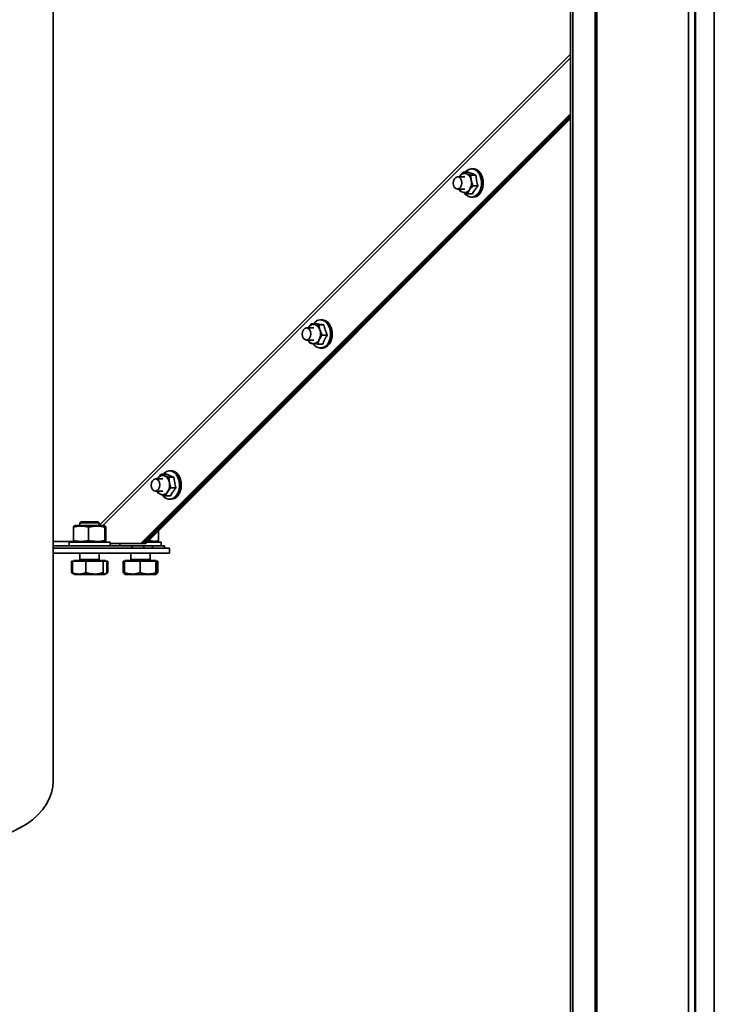
# Model space of a CAD drawing. Units: millimetres. Extents: x 0 to 6300, y 0 to 4455.
# Drawn here: x 2306 to 2593, y 2878 to 3285 of the extents above; entities that cross this region are included whole.
import ezdxf

# ---------------------------------------------------------------- set-up
doc = ezdxf.new("R2010")
doc.units = ezdxf.units.MM
doc.header["$LTSCALE"] = 15

msp = doc.modelspace()

# ---------------------------------------------------------------- linework, layer by layer
at = {"color": 8, "linetype": 'Continuous', "lineweight": 35}
for p, q in [((2581.956, 4042.713), (2581.956, 2749.853)), ((2584.801, 3321.853), (2584.801, 2857.853)), ((2533.087, 3270.526), (2338.546, 3075.98)), ((2340.035, 3075.97), (2533.087, 3269.027)), ((2328.17, 3069.379), (2319.546, 3069.379)), ((2338.546, 3061.92), (2330.546, 3061.92)), ((2359.546, 3061.92), (2351.546, 3061.92))]:
    msp.add_line(p, q, dxfattribs=at)
at = {"color": 7, "linetype": 'Continuous', "lineweight": 35}
for p, q in [((2584.546, 4042.713), (2584.546, 2749.853)), ((2543.288, 4033.071), (2543.288, 2749.853)), ((2543.988, 4033.714), (2543.988, 2749.853)), ((2533.087, 4022.008), (2533.087, 2749.853)), ((2534.051, 4022.008), (2534.051, 2749.853)), ((2592.551, 4022.008), (2592.551, 2749.853)), ((2319.546, 2970.796), (2319.546, 3964.333)), ((2533.087, 3245.988), (2355.734, 3068.631)), ((2533.087, 3245.281), (2356.441, 3068.631)), ((2357.007, 3068.631), (2533.087, 3244.711)), ((2357.714, 3068.631), (2533.087, 3244.004)), ((2489.454, 3219.909), (2486.488, 3219.909)), ((2487.246, 3219.909), (2487.454, 3220.237)), ((2487.29, 3219.954), (2487.454, 3220.237)), ((2488.861, 3221.87), (2490.186, 3221.273)), ((2488.861, 3221.87), (2490.937, 3221.87)), ((2492.016, 3220.675), (2492.186, 3218.444)), ((2492.016, 3220.675), (2494.092, 3220.675)), ((2492.919, 3223.309), (2492.317, 3223.309)), ((2492.861, 3216.213), (2494.937, 3216.213)), ((2486.488, 3214.909), (2489.454, 3214.909)), ((2487.397, 3214.143), (2487.165, 3214.909)), ((2490.552, 3212.947), (2488.722, 3213.545)), ((2490.552, 3212.947), (2492.628, 3212.947)), ((2492.317, 3211.509), (2492.919, 3211.509)), ((2425.998, 3159.257), (2427.371, 3159.036)), ((2425.998, 3159.257), (2428.074, 3159.257)), ((2429.249, 3158.816), (2429.674, 3156.714)), ((2429.249, 3158.816), (2431.325, 3158.816)), ((2430.566, 3160.954), (2429.964, 3160.954)), ((2427.101, 3157.555), (2424.133, 3157.555)), ((2430.605, 3154.613), (2432.681, 3154.613)), ((2424.133, 3152.555), (2427.101, 3152.555)), ((2425.458, 3151.293), (2424.9, 3152.555)), ((2428.709, 3150.852), (2426.831, 3151.073)), ((2428.709, 3150.852), (2430.785, 3150.852)), ((2429.964, 3149.154), (2430.566, 3149.154)), ((2368.213, 3098.6), (2367.612, 3098.6)), ((2364.748, 3095.2), (2361.779, 3095.2)), ((2362.54, 3095.2), (2362.748, 3095.529)), ((2362.558, 3095.2), (2362.748, 3095.529)), ((2364.155, 3097.162), (2365.48, 3096.564)), ((2364.155, 3097.162), (2366.232, 3097.162)), ((2367.31, 3095.966), (2367.48, 3093.735)), ((2367.31, 3095.966), (2369.386, 3095.966)), ((2361.779, 3090.2), (2364.748, 3090.2)), ((2362.691, 3089.434), (2362.46, 3090.2)), ((2368.155, 3091.505), (2370.232, 3091.505)), ((2365.846, 3088.239), (2364.016, 3088.836)), ((2365.846, 3088.239), (2367.922, 3088.239)), ((2367.612, 3086.8), (2368.213, 3086.8)), ((2331.046, 3077.57), (2330.546, 3077.07)), ((2338.046, 3077.57), (2331.046, 3077.57)), ((2338.546, 3077.07), (2338.046, 3077.57)), ((2327.849, 3075.349), (2328.036, 3075.686)), ((2327.849, 3069.791), (2327.849, 3075.349)), ((2328.746, 3075.97), (2328.028, 3075.709)), ((2328.746, 3075.97), (2331.373, 3075.97)), ((2330.546, 3077.07), (2330.546, 3075.97)), ((2338.546, 3077.07), (2330.546, 3077.07)), ((2331.373, 3075.97), (2340.346, 3075.97)), ((2334.132, 3069.791), (2334.132, 3075.349)), ((2338.546, 3075.97), (2338.546, 3077.07)), ((2341.064, 3075.709), (2340.346, 3075.97)), ((2340.829, 3069.791), (2340.829, 3075.349)), ((2341.242, 3069.791), (2341.242, 3075.349)), ((2363.052, 3069.791), (2363.052, 3073.968)), ((2326.046, 3069.17), (2326.046, 3067.57)), ((2326.046, 3069.17), (2329.897, 3069.17)), ((2328.036, 3069.465), (2327.849, 3069.791)), ((2328.024, 3069.433), (2328.746, 3069.17)), ((2329.897, 3069.17), (2343.046, 3069.17)), ((2340.346, 3069.17), (2341.067, 3069.433)), ((2343.046, 3067.57), (2343.046, 3069.17)), ((2358.253, 3069.17), (2364.046, 3069.17)), ((2358.824, 3069.741), (2359.344, 3069.791)), ((2359.344, 3069.791), (2359.344, 3070.26)), ((2361.346, 3069.17), (2363.022, 3069.78)), ((2364.046, 3067.57), (2364.046, 3069.17)), ((2351.971, 3067.57), (2319.546, 3067.57)), ((2319.546, 3066.57), (2367.546, 3066.57)), ((2343.046, 3068.631), (2355.734, 3068.631)), ((2347.046, 3068.631), (2347.046, 3067.57)), ((2351.971, 3067.57), (2351.971, 3066.57)), ((2356.971, 3067.57), (2351.971, 3067.57)), ((2356.441, 3068.631), (2355.734, 3068.631)), ((2356.441, 3068.631), (2357.007, 3068.631)), ((2356.441, 3068.631), (2357.714, 3068.631)), ((2356.971, 3067.57), (2356.971, 3066.57)), ((2356.971, 3067.57), (2360.451, 3067.57)), ((2357.007, 3068.631), (2357.714, 3068.631)), ((2360.451, 3067.57), (2360.451, 3066.57)), ((2360.451, 3067.57), (2365.451, 3067.57)), ((2365.451, 3067.57), (2365.451, 3066.57)), ((2367.546, 3064.57), (2367.546, 3066.57)), ((2319.546, 3064.57), (2367.546, 3064.57)), ((2327.409, 3061.27), (2327.064, 3061.27)), ((2327.064, 3056.538), (2327.064, 3061.27)), ((2330.199, 3061.27), (2327.409, 3061.27)), ((2327.409, 3056.538), (2327.409, 3061.27)), ((2328.046, 3061.57), (2328.046, 3061.27)), ((2341.046, 3061.57), (2328.046, 3061.57)), ((2332.989, 3061.27), (2330.199, 3061.27)), ((2330.546, 3064.57), (2330.546, 3061.92)), ((2336.558, 3061.27), (2332.989, 3061.27)), ((2332.989, 3056.538), (2332.989, 3061.27)), ((2340.126, 3061.27), (2336.558, 3061.27)), ((2338.546, 3061.92), (2338.546, 3064.57)), ((2340.126, 3056.538), (2340.126, 3061.27)), ((2340.904, 3061.27), (2340.126, 3061.27)), ((2341.682, 3061.27), (2340.904, 3061.27)), ((2341.046, 3061.27), (2341.046, 3061.57)), ((2342.027, 3061.27), (2341.682, 3061.27)), ((2341.682, 3056.538), (2341.682, 3061.27)), ((2342.027, 3056.538), (2342.027, 3061.27)), ((2348.96, 3061.27), (2348.35, 3061.27)), ((2348.35, 3056.538), (2348.35, 3061.27)), ((2352.164, 3061.27), (2348.96, 3061.27)), ((2348.96, 3056.538), (2348.96, 3061.27)), ((2349.046, 3061.57), (2349.046, 3061.27)), ((2362.046, 3061.57), (2349.046, 3061.57)), ((2351.546, 3064.57), (2351.546, 3061.92)), ((2355.369, 3061.27), (2352.164, 3061.27)), ((2355.369, 3056.538), (2355.369, 3061.27)), ((2358.663, 3061.27), (2355.369, 3061.27)), ((2361.956, 3061.27), (2358.663, 3061.27)), ((2359.546, 3061.92), (2359.546, 3064.57)), ((2361.956, 3056.538), (2361.956, 3061.27)), ((2362.044, 3061.27), (2361.956, 3061.27)), ((2362.133, 3061.27), (2362.044, 3061.27)), ((2362.046, 3061.27), (2362.046, 3061.57)), ((2362.742, 3061.27), (2362.133, 3061.27)), ((2362.133, 3056.538), (2362.133, 3061.27)), ((2362.742, 3056.538), (2362.742, 3061.27)), ((2327.37, 3056.402), (2327.064, 3056.538)), ((2327.064, 3056.538), (2327.258, 3056.462)), ((2327.35, 3056.359), (2327.857, 3056.066)), ((2327.902, 3056.144), (2327.409, 3056.538)), ((2327.857, 3056.066), (2328.371, 3055.77)), ((2328.371, 3055.77), (2339.137, 3055.77)), ((2339.137, 3055.77), (2340.721, 3055.77)), ((2340.721, 3055.77), (2341.234, 3056.066)), ((2341.234, 3056.066), (2341.741, 3056.359)), ((2341.72, 3056.349), (2342.027, 3056.538)), ((2348.863, 3056.174), (2348.35, 3056.538)), ((2348.35, 3056.538), (2348.988, 3056.341)), ((2348.815, 3056.091), (2349.04, 3055.961)), ((2349.04, 3055.961), (2349.371, 3055.77)), ((2349.371, 3055.77), (2350.127, 3055.77)), ((2350.127, 3055.77), (2361.721, 3055.77)), ((2361.721, 3055.77), (2362.052, 3055.961)), ((2362.055, 3055.962), (2362.278, 3056.091)), ((2362.23, 3056.174), (2362.742, 3056.538))]:
    msp.add_line(p, q, dxfattribs=at)
at = {"color": 7, "linetype": 'Continuous', "lineweight": 35, "flags": 128}
for points in [[(2486.527, 3214.91), (2485.847, 3215.079), (2485.266, 3215.603), (2484.87, 3216.401), (2484.72, 3217.354), (2484.84, 3218.314), (2485.21, 3219.137), (2485.775, 3219.697), (2486.449, 3219.908), (2487.128, 3219.739), (2487.71, 3219.215), (2488.106, 3218.416), (2488.255, 3217.464), (2488.135, 3216.503), (2487.765, 3215.681), (2487.2, 3215.121), (2486.527, 3214.91)], [(2489.291, 3213.321), (2489.932, 3212.562), (2490.857, 3211.895), (2491.871, 3211.575), (2492.909, 3211.621), (2493.907, 3212.031), (2494.801, 3212.778), (2495.535, 3213.817), (2496.064, 3215.082), (2496.354, 3216.492), (2496.386, 3217.96), (2496.16, 3219.394), (2495.688, 3220.703), (2495.001, 3221.805), (2494.142, 3222.63), (2493.165, 3223.128), (2492.131, 3223.266), (2491.105, 3223.036), (2490.151, 3222.453), (2489.574, 3221.87)], [(2492.317, 3223.309), (2492.71, 3223.283), (2493.73, 3222.96), (2494.662, 3222.289), (2495.447, 3221.311), (2496.034, 3220.087), (2496.389, 3218.696), (2496.487, 3217.224), (2496.324, 3215.763), (2495.908, 3214.406), (2495.267, 3213.237)], [(2495.869, 3213.237), (2496.51, 3214.406), (2496.925, 3215.763), (2497.088, 3217.224), (2496.99, 3218.696), (2496.636, 3220.087), (2496.048, 3221.311), (2495.264, 3222.289), (2494.332, 3222.96), (2493.311, 3223.283), (2492.919, 3223.309)], [(2433.282, 3151.653), (2433.774, 3152.947), (2434.024, 3154.373), (2434.014, 3155.842), (2433.747, 3157.261), (2433.238, 3158.542), (2432.52, 3159.604), (2431.638, 3160.379), (2430.648, 3160.821), (2429.61, 3160.9), (2428.592, 3160.611), (2427.656, 3159.974), (2427.02, 3159.257)], [(2429.964, 3160.954), (2430.189, 3160.946), (2431.218, 3160.682), (2432.168, 3160.064), (2432.98, 3159.132), (2433.602, 3157.944), (2433.996, 3156.573), (2434.136, 3155.108), (2434.015, 3153.639), (2433.638, 3152.259), (2433.031, 3151.055), (2432.232, 3150.102), (2431.29, 3149.46), (2430.264, 3149.17), (2429.964, 3149.154)], [(2430.566, 3149.154), (2430.866, 3149.17), (2431.891, 3149.46), (2432.833, 3150.102), (2433.633, 3151.055), (2434.24, 3152.259), (2434.616, 3153.639), (2434.738, 3155.108), (2434.597, 3156.573), (2434.203, 3157.944), (2433.581, 3159.132), (2432.769, 3160.064), (2431.819, 3160.682), (2430.79, 3160.946), (2430.566, 3160.954)], [(2424.086, 3157.554), (2424.765, 3157.389), (2425.349, 3156.87), (2425.748, 3156.073), (2425.901, 3155.122), (2425.784, 3154.161), (2425.417, 3153.335), (2424.854, 3152.772), (2424.181, 3152.555), (2423.501, 3152.72), (2422.918, 3153.24), (2422.519, 3154.036), (2422.366, 3154.987), (2422.482, 3155.948), (2422.85, 3156.774), (2423.413, 3157.338), (2424.086, 3157.554)], [(2364.586, 3088.613), (2365.226, 3087.853), (2366.152, 3087.186), (2367.165, 3086.866), (2368.204, 3086.912), (2369.201, 3087.322), (2370.095, 3088.07), (2370.829, 3089.108), (2371.358, 3090.373), (2371.648, 3091.784), (2371.681, 3093.252), (2371.454, 3094.685), (2370.982, 3095.994), (2370.295, 3097.096), (2369.436, 3097.922), (2368.459, 3098.419), (2367.425, 3098.558), (2366.399, 3098.328), (2365.446, 3097.744), (2364.868, 3097.162)], [(2367.612, 3098.6), (2368.004, 3098.574), (2369.025, 3098.251), (2369.956, 3097.58), (2370.741, 3096.602), (2371.329, 3095.379), (2371.683, 3093.987), (2371.781, 3092.515), (2371.618, 3091.054), (2371.203, 3089.697), (2370.562, 3088.528)], [(2371.163, 3088.528), (2371.804, 3089.697), (2372.219, 3091.054), (2372.383, 3092.515), (2372.284, 3093.987), (2371.93, 3095.379), (2371.342, 3096.602), (2370.558, 3097.58), (2369.626, 3098.251), (2368.606, 3098.574), (2368.213, 3098.6)], [(2361.818, 3090.201), (2361.139, 3090.37), (2360.557, 3090.894), (2360.161, 3091.693), (2360.012, 3092.645), (2360.131, 3093.606), (2360.502, 3094.429), (2361.067, 3094.988), (2361.74, 3095.2), (2362.419, 3095.031), (2363.001, 3094.507), (2363.397, 3093.708), (2363.546, 3092.755), (2363.427, 3091.795), (2363.056, 3090.972), (2362.491, 3090.412), (2361.818, 3090.201)], [(2305.753, 2951.108), (2302.827, 2949.692), (2299.714, 2948.492), (2296.445, 2947.522), (2293.054, 2946.79), (2289.575, 2946.304), (2286.046, 2946.07), (2282.5, 2946.09), (2278.976, 2946.363), (2275.509, 2946.887), (2272.134, 2947.656), (2268.887, 2948.662), (2265.801, 2949.896), (2262.907, 2951.344), (2260.235, 2952.992), (2257.812, 2954.822), (2255.664, 2956.817), (2253.812, 2958.955), (2252.275, 2961.214), (2251.07, 2963.572), (2250.208, 2966.003), (2249.699, 2968.484), (2249.546, 2970.796)], [(2319.546, 2970.796), (2319.544, 2970.603), (2319.337, 2968.1), (2318.773, 2965.625), (2317.858, 2963.203), (2316.6, 2960.859), (2315.014, 2958.617), (2313.115, 2956.5), (2310.923, 2954.529), (2308.461, 2952.726), (2305.753, 2951.108)]]:
    msp.add_lwpolyline(points, dxfattribs=at)
at = {"color": 7, "linetype": 'Continuous', "lineweight": 35}
for centre, radius, start, end in [((2489.461, 3219.063), 2.325, 71.8398, 149.6711), ((2488.588, 3218.021), 3.623, 6.70432, 63.82638), ((2491.286, 3218.259), 5.635, 28.08683, 36.26167), ((2490.534, 3217.856), 6.488, 20.66272, 28.09673), ((2489.849, 3217.597), 7.221, 13.74498, 20.6741), ((2487.114, 3217.404), 5.177, 326.95259, 11.59339), ((2489.672, 3217.274), 7.406, 341.14899, 347.95712), ((2489.311, 3217.46), 7.776, 7.17716, 13.77851), ((2489.164, 3217.382), 7.925, 347.95417, 354.46223), ((2488.968, 3217.412), 8.123, 0.80556, 7.21292), ((2488.91, 3217.409), 8.181, 354.44733, 0.81936), ((2489.905, 3216.306), 3.004, 207.71989, 246.80427), ((2489.447, 3215.755), 2.326, 251.84116, 329.66877), ((2492.19, 3215.109), 3.602, 272.03072, 328.69379), ((2492.791, 3215.109), 3.602, 272.03017, 328.69423), ((2491.094, 3216.675), 5.86, 325.92059, 333.88206), ((2490.364, 3217.035), 6.674, 333.86498, 341.1677), ((2427.221, 3156.474), 2.567, 86.655, 155.09617), ((2426.652, 3156.019), 3.101, 12.95196, 76.5883), ((2428.963, 3155.923), 5.6, 28.54249, 36.7443), ((2428.23, 3155.524), 6.435, 21.07055, 28.54856), ((2424.531, 3155.063), 5.402, 334.43996, 17.79779), ((2427.521, 3155.249), 7.196, 14.14106, 21.08191), ((2426.96, 3155.106), 7.775, 7.55802, 14.15286), ((2426.61, 3155.057), 8.127, 1.17663, 7.57762), ((2426.534, 3155.055), 8.204, 354.82424, 1.18005), ((2427.431, 3153.866), 2.857, 207.32497, 257.86622), ((2426.969, 3153.684), 2.614, 266.97609, 338.6726), ((2429.946, 3152.829), 3.538, 211.44701, 340.5838), ((2428.705, 3154.341), 5.901, 326.39555, 334.32283), ((2427.953, 3154.704), 6.736, 334.30785, 341.55922), ((2427.287, 3154.927), 7.439, 341.55363, 348.34252), ((2426.791, 3155.032), 7.946, 348.32875, 354.82574), ((2364.755, 3094.354), 2.325, 71.83953, 149.67123), ((2363.882, 3093.313), 3.623, 6.70424, 63.82646), ((2362.409, 3092.695), 5.177, 326.94964, 11.59632), ((2366.581, 3093.551), 5.635, 28.08663, 36.26244), ((2365.828, 3093.147), 6.489, 20.66295, 28.09629), ((2365.135, 3092.885), 7.23, 13.75341, 20.67329), ((2364.562, 3092.744), 7.82, 7.19563, 13.75996), ((2364.239, 3092.702), 8.146, 0.81097, 7.20001), ((2365.199, 3091.597), 3.004, 207.71982, 246.80434), ((2364.741, 3091.046), 2.326, 251.84044, 329.66949), ((2365.658, 3092.326), 6.674, 333.86511, 341.16757), ((2364.976, 3092.562), 7.396, 341.14433, 347.96178), ((2364.453, 3092.675), 7.931, 347.95302, 354.45595), ((2364.215, 3092.699), 8.17, 354.44689, 0.8273), ((2367.484, 3090.4), 3.602, 272.0296, 328.6948), ((2368.085, 3090.4), 3.602, 272.02992, 328.69449), ((2366.394, 3091.963), 5.854, 325.91658, 333.88608), ((2330.196, 3061.92), 0.35, 270, 0), ((2338.896, 3061.92), 0.35, 180, 270), ((2351.196, 3061.92), 0.35, 270, 0), ((2359.896, 3061.92), 0.35, 180, 270)]:
    msp.add_arc(centre, radius, start, end, dxfattribs=at)
for points, knots in [([(2487.454, 3220.237), (2487.54, 3220.356), (2487.942, 3220.909), (2488.457, 3221.448), (2488.861, 3221.87)], [0, 0, 0, 0, 0.2156691, 1, 1, 1, 1]), ([(2490.186, 3221.273), (2490.223, 3221.258), (2490.76, 3221.057), (2491.411, 3220.859), (2492.016, 3220.675)], [0, 0, 0, 0, 0.0701939, 1, 1, 1, 1]), ([(2490.937, 3221.87), (2491.392, 3221.674), (2492.315, 3221.275), (2493.494, 3220.877), (2494.092, 3220.675)], [0, 0, 0, 0, 0.4928784, 1, 1, 1, 1]), ([(2494.092, 3220.675), (2494.168, 3219.942), (2494.321, 3218.455), (2494.73, 3216.968), (2494.937, 3216.213)], [0, 0, 0, 0, 0.492879, 1, 1, 1, 1]), ([(2492.861, 3216.213), (2492.457, 3215.791), (2491.942, 3215.252), (2491.541, 3214.7), (2491.454, 3214.58)], [0, 0, 0, 0, 0.7843262, 1, 1, 1, 1]), ([(2492.186, 3218.444), (2492.196, 3218.391), (2492.342, 3217.638), (2492.611, 3216.9), (2492.861, 3216.213)], [0, 0, 0, 0, 0.0701853, 1, 1, 1, 1]), ([(2494.937, 3216.213), (2494.647, 3215.868), (2494.192, 3215.326), (2493.394, 3214.232), (2492.952, 3213.491), (2492.628, 3212.947)], [0, 0, 0, 0, 0.3185343, 0.5002118, 1, 1, 1, 1]), ([(2488.722, 3213.545), (2488.685, 3213.559), (2488.156, 3213.761), (2487.763, 3213.959), (2487.397, 3214.143)], [0, 0, 0, 0, 0.0701855, 1, 1, 1, 1]), ([(2491.454, 3214.58), (2491.171, 3214.133), (2490.821, 3213.58), (2490.595, 3213.049), (2490.552, 3212.947)], [0, 0, 0, 0, 0.8096451, 1, 1, 1, 1]), ([(2424.908, 3157.555), (2425.167, 3158.01), (2425.496, 3158.586), (2425.911, 3159.14), (2425.998, 3159.257)], [0, 0, 0, 0, 0.7898117, 1, 1, 1, 1]), ([(2427.371, 3159.036), (2427.41, 3159.031), (2427.962, 3158.956), (2428.629, 3158.883), (2429.249, 3158.816)], [0, 0, 0, 0, 0.0701791, 1, 1, 1, 1]), ([(2428.074, 3159.257), (2428.545, 3159.184), (2429.5, 3159.037), (2430.711, 3158.89), (2431.325, 3158.816)], [0, 0, 0, 0, 0.4928754, 1, 1, 1, 1]), ([(2431.325, 3158.816), (2431.485, 3158.125), (2431.808, 3156.725), (2432.387, 3155.324), (2432.681, 3154.613)], [0, 0, 0, 0, 0.4928775, 1, 1, 1, 1]), ([(2430.605, 3154.613), (2430.517, 3154.497), (2430.06, 3153.885), (2429.697, 3153.248), (2429.404, 3152.733)], [0, 0, 0, 0, 0.1903558, 1, 1, 1, 1]), ([(2429.674, 3156.714), (2429.691, 3156.665), (2429.923, 3155.955), (2430.276, 3155.26), (2430.605, 3154.613)], [0, 0, 0, 0, 0.07018497, 1, 1, 1, 1]), ([(2432.681, 3154.613), (2432.435, 3154.216), (2432.048, 3153.591), (2431.388, 3152.332), (2431.04, 3151.478), (2430.785, 3150.852)], [0, 0, 0, 0, 0.3185346, 0.500205, 1, 1, 1, 1]), ([(2426.831, 3151.073), (2426.793, 3151.078), (2426.247, 3151.152), (2425.838, 3151.225), (2425.458, 3151.293)], [0, 0, 0, 0, 0.0701789, 1, 1, 1, 1]), ([(2429.404, 3152.733), (2429.337, 3152.596), (2429.028, 3151.959), (2428.849, 3151.339), (2428.709, 3150.852)], [0, 0, 0, 0, 0.215676, 1, 1, 1, 1]), ([(2362.748, 3095.529), (2362.835, 3095.648), (2363.237, 3096.2), (2363.752, 3096.739), (2364.155, 3097.162)], [0, 0, 0, 0, 0.215668, 1, 1, 1, 1]), ([(2365.48, 3096.564), (2365.518, 3096.55), (2366.054, 3096.348), (2366.705, 3096.15), (2367.31, 3095.966)], [0, 0, 0, 0, 0.070194, 1, 1, 1, 1]), ([(2366.232, 3097.162), (2366.687, 3096.965), (2367.61, 3096.567), (2368.788, 3096.168), (2369.386, 3095.966)], [0, 0, 0, 0, 0.4928785, 1, 1, 1, 1]), ([(2367.48, 3093.735), (2367.49, 3093.683), (2367.637, 3092.929), (2367.906, 3092.191), (2368.155, 3091.505)], [0, 0, 0, 0, 0.0701833, 1, 1, 1, 1]), ([(2369.386, 3095.966), (2369.462, 3095.233), (2369.615, 3093.746), (2370.024, 3092.259), (2370.232, 3091.505)], [0, 0, 0, 0, 0.4928782, 1, 1, 1, 1]), ([(2364.016, 3088.836), (2363.979, 3088.851), (2363.45, 3089.052), (2363.057, 3089.25), (2362.691, 3089.434)], [0, 0, 0, 0, 0.0701686, 1, 1, 1, 1]), ([(2366.748, 3089.872), (2366.465, 3089.424), (2366.116, 3088.871), (2365.889, 3088.34), (2365.846, 3088.239)], [0, 0, 0, 0, 0.8096451, 1, 1, 1, 1]), ([(2368.155, 3091.505), (2367.752, 3091.082), (2367.237, 3090.543), (2366.835, 3089.991), (2366.748, 3089.872)], [0, 0, 0, 0, 0.784325, 1, 1, 1, 1]), ([(2370.232, 3091.505), (2369.942, 3091.16), (2369.486, 3090.617), (2368.688, 3089.523), (2368.246, 3088.782), (2367.922, 3088.239)], [0, 0, 0, 0, 0.3185328, 0.5002103, 1, 1, 1, 1]), ([(2334.132, 3075.349), (2334.101, 3075.356), (2333.189, 3075.553), (2331.349, 3075.811), (2329.267, 3075.641), (2328.106, 3075.402), (2327.849, 3075.349)], [0, 0, 0, 0, 0.01510226, 0.43994346, 0.87619945, 1, 1, 1, 1]), ([(2340.829, 3075.349), (2339.733, 3075.53), (2337.501, 3075.898), (2335.268, 3075.534), (2334.132, 3075.349)], [0, 0, 0, 0, 0.4912109, 1, 1, 1, 1]), ([(2341.242, 3075.349), (2341.175, 3075.53), (2341.037, 3075.898), (2340.899, 3075.534), (2340.829, 3075.349)], [0, 0, 0, 0, 0.49121324, 1, 1, 1, 1]), ([(2327.849, 3069.791), (2328.106, 3069.738), (2329.243, 3069.504), (2331.323, 3069.328), (2333.165, 3069.582), (2334.101, 3069.784), (2334.132, 3069.791)], [0, 0, 0, 0, 0.1237999, 0.5482979, 0.9848978, 1, 1, 1, 1]), ([(2334.132, 3069.791), (2335.228, 3069.61), (2337.46, 3069.242), (2339.693, 3069.606), (2340.829, 3069.791)], [0, 0, 0, 0, 0.4912109, 1, 1, 1, 1]), ([(2340.829, 3069.791), (2340.897, 3069.61), (2341.034, 3069.242), (2341.172, 3069.606), (2341.242, 3069.791)], [0, 0, 0, 0, 0.4912137, 1, 1, 1, 1]), ([(2359.344, 3069.791), (2359.495, 3069.738), (2360.166, 3069.504), (2361.394, 3069.328), (2362.481, 3069.582), (2363.033, 3069.784), (2363.052, 3069.791)], [0, 0, 0, 0, 0.1238008, 0.5482992, 0.9848939, 1, 1, 1, 1]), ([(2327.409, 3056.538), (2328.114, 3056.307), (2329.283, 3055.924), (2330.981, 3055.955), (2332.131, 3056.221), (2332.796, 3056.466), (2332.989, 3056.538)], [0, 0, 0, 0, 0.3831584, 0.6349251, 0.8934963, 1, 1, 1, 1]), ([(2332.989, 3056.538), (2333.608, 3056.372), (2334.86, 3056.035), (2337.289, 3055.849), (2339.027, 3056.271), (2340.126, 3056.538)], [0, 0, 0, 0, 0.2648579, 0.5354675, 1, 1, 1, 1]), ([(2340.126, 3056.538), (2340.261, 3056.372), (2340.534, 3056.035), (2341.064, 3055.849), (2341.443, 3056.271), (2341.682, 3056.538)], [0, 0, 0, 0, 0.2648626, 0.5354683, 1, 1, 1, 1]), ([(2349.044, 3055.968), (2349.043, 3055.966), (2349.015, 3055.881), (2348.987, 3056.215), (2348.96, 3056.538)], [0, 0, 0, 0, 0.0310502, 1, 1, 1, 1]), ([(2348.96, 3056.538), (2349.515, 3056.372), (2350.639, 3056.035), (2352.821, 3055.849), (2354.382, 3056.271), (2355.369, 3056.538)], [0, 0, 0, 0, 0.2648595, 0.5354656, 1, 1, 1, 1]), ([(2355.369, 3056.538), (2355.598, 3056.466), (2356.368, 3056.225), (2357.725, 3055.957), (2359.729, 3055.92), (2361.123, 3056.307), (2361.956, 3056.538)], [0, 0, 0, 0, 0.1065078, 0.3586374, 0.6168393, 1, 1, 1, 1]), ([(2361.956, 3056.538), (2361.971, 3056.372), (2362.002, 3056.035), (2362.062, 3055.849), (2362.106, 3056.271), (2362.133, 3056.538)], [0, 0, 0, 0, 0.26486567, 0.53546804, 1, 1, 1, 1])]:
    msp.add_open_spline(points, degree=3, knots=knots, dxfattribs=at)

doc.saveas('drawing.dxf')
